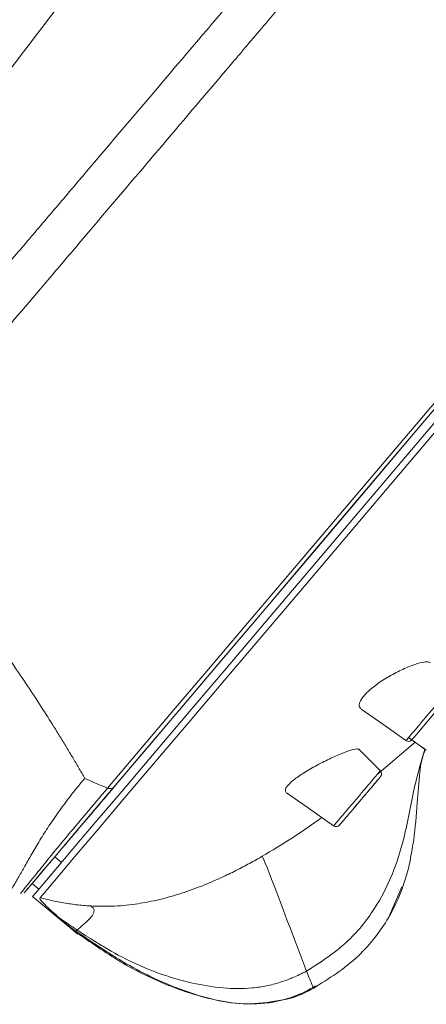
# Model space of a CAD drawing. Units: millimetres. Extents: x 35 to 548, y 37 to 625.
# Drawn here: x 482 to 501, y 536 to 582 of the extents above; entities that cross this region are included whole.
import ezdxf

# ---------------------------------------------------------------- set-up
doc = ezdxf.new("R2010")
doc.units = ezdxf.units.MM

msp = doc.modelspace()

# ---------------------------------------------------------------- linework, layer by layer
at = {"color": 7, "linetype": 'Continuous', "lineweight": 0}
for p, q in [((498.302, 547.12), (500.085, 548.63)), ((485.704, 546.347), (485.837, 546.504))]:
    msp.add_line(p, q, dxfattribs=at)
at = {"color": 7, "linetype": 'Continuous', "lineweight": 15}
for p, q in [((499.775, 548.849), (500.597, 548.268)), ((499.924, 548.741), (499.942, 548.763)), ((498.47, 547.308), (497.459, 548.329)), ((500.435, 548.382), (500.596, 548.268)), ((483.397, 543.328), (483.394, 543.325)), ((483.394, 543.325), (483.704, 543.062)), ((483.397, 543.328), (483.704, 543.062)), ((482.342, 542.084), (482.652, 541.821)), ((498.844, 540.494), (499.472, 541.936)), ((482.366, 541.483), (484.461, 539.738))]:
    msp.add_line(p, q, dxfattribs=at)
at = {"color": 7, "linetype": 'Continuous', "lineweight": 15, "flags": 128}
for points in [[(517.757, 583.863), (515.195, 580.84), (512.602, 577.782), (510.001, 574.714), (507.412, 571.659), (504.855, 568.642), (502.351, 565.688), (499.919, 562.82), (497.58, 560.06), (495.351, 557.431), (493.251, 554.953), (491.297, 552.647), (489.503, 550.531), (487.884, 548.622), (486.454, 546.934), (485.223, 545.482), (484.201, 544.277), (483.397, 543.328)], [(486.139, 546.563), (487.567, 548.247), (489.181, 550.151), (490.968, 552.26), (492.916, 554.557), (495.008, 557.025), (497.228, 559.645), (499.559, 562.395), (501.983, 565.255), (504.481, 568.202), (507.034, 571.213), (509.621, 574.265), (512.223, 577.334), (514.818, 580.396), (517.388, 583.428)], [(517.388, 583.428), (514.818, 580.396), (512.223, 577.334), (509.621, 574.265), (507.034, 571.213), (504.481, 568.202), (501.983, 565.255), (499.559, 562.395), (497.228, 559.645), (495.008, 557.025), (492.916, 554.557), (490.968, 552.26), (489.181, 550.151), (487.567, 548.247), (486.139, 546.563)], [(482.366, 541.483), (482.366, 541.484), (482.496, 541.637), (482.855, 542.06), (483.439, 542.75), (484.246, 543.701), (485.268, 544.907), (486.497, 546.356), (487.924, 548.04), (489.537, 549.943), (491.324, 552.051), (493.271, 554.348), (495.363, 556.816), (497.584, 559.436), (499.915, 562.186), (502.339, 565.046), (504.837, 567.993), (507.389, 571.004), (509.976, 574.055), (512.577, 577.123), (515.171, 580.184), (517.739, 583.213)], [(482.71, 541.425), (483.053, 541.83), (483.623, 542.503), (484.416, 543.438), (485.425, 544.628), (486.642, 546.064), (488.058, 547.734), (489.661, 549.626), (491.44, 551.724), (493.38, 554.013), (495.466, 556.473), (497.681, 559.087), (500.009, 561.833), (502.431, 564.69), (504.928, 567.635), (507.48, 570.646), (510.068, 573.699), (512.671, 576.77), (515.269, 579.835), (517.841, 582.87)], [(501.827, 550.986), (501.833, 550.994), (501.754, 550.9), (501.58, 550.695), (501.329, 550.399), (501.025, 550.041), (500.698, 549.655), (500.39, 549.292), (500.141, 548.998), (500.032, 548.869), (499.934, 548.754), (499.94, 548.76), (499.94, 548.76)], [(497.585, 550.172), (498.624, 549.437), (499.657, 548.706)], [(494.129, 546.295), (495.087, 545.617), (496.306, 544.754)], [(483.394, 543.325), (482.799, 542.622), (482.447, 542.208), (482.342, 542.084)]]:
    msp.add_lwpolyline(points, dxfattribs=at)
at = {"color": 7, "linetype": 'Continuous', "lineweight": 0, "flags": 128}
msp.add_lwpolyline([(485.837, 546.504), (487.273, 548.199), (488.897, 550.114), (490.695, 552.236), (492.655, 554.547), (494.76, 557.031), (496.994, 559.666), (499.339, 562.433), (501.778, 565.31), (504.292, 568.276), (506.86, 571.305), (509.463, 574.376), (512.08, 577.464), (514.692, 580.545), (517.278, 583.595)], dxfattribs=at)
at = {"color": 7, "linetype": 'Continuous', "lineweight": 15}
for centre, start, end in [((499.771, 548.871), 236.207, 319.7215), ((498.327, 547.168), 319.7088, 44.2033), ((496.42, 544.918), 235.6544, 319.7168)]:
    msp.add_arc(centre, 0.2, start, end, dxfattribs=at)
for points, knots in [([(491.911, 593.03), (489.398, 589.999), (484.455, 584.041), (477.61, 574.892), (471.381, 565.741), (467.799, 559.427), (466.035, 556.317)], [0, 0, 0, 0, 0.26249, 0.516113, 0.761701, 1, 1, 1, 1]), ([(500.786, 552.307), (500.744, 552.332), (500.653, 552.386), (500.307, 552.322), (499.816, 552.152), (499.212, 551.873), (498.587, 551.518), (498.048, 551.135), (497.679, 550.777), (497.497, 550.48), (497.481, 550.29), (497.539, 550.218), (497.56, 550.193)], [0, 0, 0, 0, 0.092222, 0.199134, 0.312308, 0.430351, 0.548889, 0.660768, 0.761858, 0.855528, 0.949367, 1, 1, 1, 1]), ([(499.67, 548.725), (499.667, 548.721), (499.656, 548.708), (499.75, 548.819), (499.922, 549.022), (500.173, 549.318), (500.526, 549.734), (500.903, 550.18), (501.257, 550.596), (501.55, 550.943), (501.745, 551.172), (501.835, 551.279), (501.818, 551.259), (501.815, 551.255)], [0, 0, 0, 0, 0.047081, 0.152445, 0.219184, 0.329485, 0.44004, 0.549566, 0.656216, 0.761343, 0.86632, 0.971944, 1, 1, 1, 1]), ([(497.487, 548.287), (497.455, 548.304), (497.385, 548.341), (497.073, 548.263), (496.613, 548.09), (496.026, 547.822), (495.385, 547.492), (494.789, 547.138), (494.344, 546.809), (494.102, 546.545), (494.053, 546.386), (494.096, 546.329), (494.11, 546.31)], [0, 0, 0, 0, 0.088009, 0.191529, 0.300799, 0.416069, 0.535279, 0.652758, 0.761499, 0.859689, 0.952816, 1, 1, 1, 1]), ([(495.047, 538.019), (495.693, 538.435), (496.906, 539.219), (498.207, 540.821), (499.056, 542.475), (499.663, 544.409), (499.972, 546.391), (500.364, 547.753), (500.524, 548.308)], [0, 0, 0, 0, 0.189271, 0.355955, 0.504125, 0.648295, 0.856518, 1, 1, 1, 1]), ([(500.543, 548.311), (500.446, 548.002), (500.335, 547.649), (500.267, 546.811), (500.149, 545.726), (500.081, 544.392), (499.911, 543.513), (499.811, 542.908), (499.551, 541.955), (499.043, 540.736), (498.234, 539.565), (497.157, 538.349), (496.082, 537.674), (495.352, 537.214)], [0, 0, 0, 0, 0.074681, 0.085245, 0.195957, 0.32933, 0.396331, 0.404196, 0.472177, 0.625708, 0.707882, 0.80146, 1, 1, 1, 1]), ([(496.314, 544.766), (496.318, 544.77), (496.323, 544.777), (496.436, 544.91), (496.631, 545.139), (496.947, 545.512), (497.312, 545.942), (497.681, 546.378), (498.014, 546.77), (498.273, 547.077), (498.441, 547.275), (498.457, 547.294), (498.464, 547.302)], [0, 0, 0, 0, 0.084743, 0.151576, 0.261713, 0.372137, 0.481369, 0.587884, 0.692967, 0.79796, 0.903592, 1, 1, 1, 1]), ([(498.48, 547.038), (498.482, 547.04), (498.477, 547.035), (498.456, 547.01), (498.438, 546.989), (498.391, 546.933), (498.362, 546.899), (498.291, 546.816), (498.25, 546.767), (498.114, 546.607), (498.003, 546.476), (497.824, 546.264), (497.76, 546.189), (497.633, 546.039), (497.569, 545.963), (497.374, 545.734), (497.247, 545.584), (497.071, 545.376), (497.016, 545.311), (496.913, 545.19), (496.865, 545.133), (496.736, 544.981), (496.67, 544.903), (496.584, 544.802), (496.566, 544.781), (496.575, 544.791)], [0, 0, 0, 0, 0.0625, 0.0625, 0.125, 0.125, 0.1875, 0.1875, 0.25, 0.25, 0.375, 0.375, 0.4375, 0.4375, 0.5, 0.5, 0.625, 0.625, 0.6875, 0.6875, 0.75, 0.75, 0.875, 0.875, 1, 1, 1, 1]), ([(497.231, 545.565), (497.277, 545.619), (497.425, 545.793), (497.7, 546.119), (498.008, 546.481), (498.213, 546.723), (498.3, 546.826), (498.324, 546.854)], [0, 0, 0, 0, 0.1187102, 0.3779756, 0.6390148, 0.9000613, 1, 1, 1, 1]), ([(498.324, 546.854), (498.361, 546.898), (498.408, 546.954), (498.423, 546.971), (498.426, 546.975)], [0, 0, 0, 0, 0.7896193, 1, 1, 1, 1]), ([(481.832, 541.655), (481.809, 541.627), (481.729, 541.528), (482.388, 542.343), (483.642, 543.909), (485.027, 545.546), (485.704, 546.347)], [0, 0, 0, 0, 0.1263214, 0.4371509, 0.7247158, 1, 1, 1, 1]), ([(486.139, 546.563), (485.462, 545.765), (484.869, 545.065), (483.839, 543.85), (483.403, 543.335), (482.871, 542.708), (482.714, 542.523), (482.445, 542.206), (482.333, 542.073), (482.063, 541.755), (481.973, 541.649), (481.972, 541.647), (481.993, 541.672), (482.081, 541.776), (482.147, 541.854), (482.414, 542.168), (482.681, 542.483), (483.388, 543.318), (483.825, 543.834), (484.604, 544.752), (484.884, 545.083), (485.482, 545.788), (485.801, 546.164), (486.139, 546.563)], [0, 0, 0, 0, 0.125, 0.125, 0.25, 0.25, 0.3125, 0.3125, 0.375, 0.375, 0.5, 0.5, 0.5625, 0.5625, 0.625, 0.625, 0.75, 0.75, 0.875, 0.875, 0.9375, 0.9375, 1, 1, 1, 1]), ([(483.559, 540.53), (483.409, 540.66), (483.271, 540.782), (483.038, 540.996), (482.941, 541.09), (482.795, 541.243), (482.743, 541.304), (482.693, 541.389), (482.697, 541.41), (482.71, 541.425)], [0, 0, 0, 0, 0.25, 0.25, 0.5, 0.5, 0.75, 0.75, 1, 1, 1, 1]), ([(483.557, 540.531), (483.636, 540.463), (483.718, 540.392), (483.842, 540.286), (483.884, 540.25), (483.946, 540.196), (483.967, 540.178), (483.998, 540.152), (484.008, 540.143), (484.027, 540.127), (484.036, 540.118), (484.043, 540.113)], [0, 0, 0, 0, 0.5, 0.5, 0.75, 0.75, 0.875, 0.875, 0.9375, 0.9375, 1, 1, 1, 1]), ([(484.042, 540.113), (484.049, 540.107), (484.193, 539.976), (484.426, 539.769), (484.453, 539.745), (484.461, 539.738)], [0, 0, 0, 0, 0.031034, 0.716846, 1, 1, 1, 1]), ([(484.475, 539.759), (485.162, 539.281), (486.669, 538.232), (489.236, 537.049), (491.682, 536.434), (493.79, 536.55), (494.809, 536.983), (495.351, 537.213)], [0, 0, 0, 0, 0.213732, 0.468732, 0.719048, 0.850508, 1, 1, 1, 1]), ([(495.352, 537.214), (495.358, 537.217), (495.356, 537.237), (495.333, 537.315), (495.312, 537.375), (495.253, 537.526), (495.216, 537.618), (495.134, 537.814), (495.09, 537.918), (495.048, 538.017)], [0, 0, 0, 0, 0.25, 0.25, 0.5, 0.5, 0.75, 0.75, 1, 1, 1, 1]), ([(493.948, 536.686), (494.209, 536.765), (494.742, 536.925), (495.222, 537.197), (495.468, 537.337)], [0, 0, 0, 0, 0.488744, 1, 1, 1, 1]), ([(495.351, 537.214), (494.901, 536.981), (494.448, 536.747), (493.955, 536.689), (493.952, 536.688)], [0, 0, 0, 0, 0.994236, 1, 1, 1, 1])]:
    msp.add_open_spline(points, degree=3, knots=knots, dxfattribs=at)
at = {"color": 7, "linetype": 'Continuous', "lineweight": 0}
for points, knots in [([(496.668, 589.001), (495.618, 587.762), (494.571, 586.527), (493.007, 584.683), (492.485, 584.068), (491.45, 582.847), (490.936, 582.241), (488.388, 579.238), (486.416, 576.913), (484.032, 574.104), (483.559, 573.547), (482.622, 572.442), (482.158, 571.896), (480.794, 570.29), (479.918, 569.257), (478.227, 567.267), (477.414, 566.309), (475.848, 564.468), (475.095, 563.584), (474.375, 562.741)], [0, 0, 0, 0, 0.125, 0.125, 0.1875, 0.1875, 0.25, 0.25, 0.5, 0.5, 0.5625, 0.5625, 0.625, 0.625, 0.75, 0.75, 0.875, 0.875, 1, 1, 1, 1]), ([(475.2, 560.809), (475.938, 561.668), (476.71, 562.571), (478.318, 564.456), (479.154, 565.438), (480.89, 567.481), (481.791, 568.542), (483.192, 570.193), (483.669, 570.755), (484.632, 571.891), (485.118, 572.464), (487.569, 575.353), (489.596, 577.745), (492.214, 580.833), (492.742, 581.456), (493.806, 582.711), (494.342, 583.343), (495.95, 585.24), (497.026, 586.509), (498.106, 587.783)], [0, 0, 0, 0, 0.125, 0.125, 0.25, 0.25, 0.375, 0.375, 0.4375, 0.4375, 0.5, 0.5, 0.75, 0.75, 0.8125, 0.8125, 0.875, 0.875, 1, 1, 1, 1]), ([(475.2, 560.809), (475.343, 560.623), (475.624, 560.258), (476.188, 559.519), (476.873, 558.616), (477.956, 557.167), (479.266, 555.38), (480.518, 553.614), (481.456, 552.248), (482.131, 551.243), (482.765, 550.275), (483.276, 549.472), (483.673, 548.833), (483.974, 548.339), (484.258, 547.861), (484.529, 547.4), (484.696, 547.105), (484.78, 546.958)], [0, 0, 0, 0, 0.037291, 0.072938, 0.147801, 0.218183, 0.363639, 0.508535, 0.581818, 0.652774, 0.726233, 0.798073, 0.838877, 0.879424, 0.919763, 0.95994, 1, 1, 1, 1]), ([(480.899, 540.834), (480.899, 540.834), (480.9, 540.836), (480.909, 540.857), (480.936, 540.924), (480.996, 541.071), (481.116, 541.322), (481.287, 541.642), (481.504, 542.018), (481.758, 542.452), (482.041, 542.951), (482.364, 543.523), (482.738, 544.156), (483.171, 544.837), (483.579, 545.424), (483.93, 545.898), (484.201, 546.249), (484.48, 546.599), (484.68, 546.839), (484.78, 546.958)], [0, 0, 0, 0, 0.015165, 0.045598, 0.076933, 0.142932, 0.213246, 0.285767, 0.364514, 0.443955, 0.524956, 0.606734, 0.688468, 0.767599, 0.848713, 0.888302, 0.925816, 0.963241, 1, 1, 1, 1]), ([(486.139, 546.563), (486.106, 546.524), (486.058, 546.496), (485.951, 546.475), (485.891, 546.482), (485.837, 546.504)], [0, 0, 0, 0, 0.5, 0.5, 1, 1, 1, 1]), ([(493.003, 543.348), (493.895, 543.883), (494.848, 544.454), (495.697, 545.106), (495.751, 545.147)], [0, 0, 0, 0, 0.936818, 1, 1, 1, 1]), ([(493.003, 543.348), (492.907, 543.293), (492.713, 543.181), (492.414, 543.016), (492.103, 542.85), (491.78, 542.683), (491.446, 542.518), (491.066, 542.339), (490.627, 542.144), (489.976, 541.877), (489.14, 541.58), (488.29, 541.347), (487.611, 541.207), (487.088, 541.123), (486.568, 541.064), (486.04, 541.031), (485.535, 541.023), (485.205, 541.038), (485.044, 541.045)], [0, 0, 0, 0, 0.038443, 0.078278, 0.119443, 0.161873, 0.205506, 0.250282, 0.309583, 0.374715, 0.499563, 0.62493, 0.691113, 0.749649, 0.816575, 0.880443, 0.941509, 1, 1, 1, 1]), ([(485.044, 541.045), (484.934, 541.052), (484.714, 541.067), (484.383, 541.102), (484.051, 541.146), (483.718, 541.201), (483.383, 541.266), (483.047, 541.34), (482.822, 541.397), (482.71, 541.425)], [0, 0, 0, 0, 0.140049, 0.280793, 0.422379, 0.564952, 0.708655, 0.853627, 1, 1, 1, 1]), ([(483.558, 540.531), (483.586, 540.51), (483.672, 540.448), (483.822, 540.341), (484.011, 540.209), (484.212, 540.072), (484.349, 539.98), (484.418, 539.934)], [0, 0, 0, 0, 0.107147, 0.320849, 0.540671, 0.766692, 1, 1, 1, 1]), ([(484.368, 539.88), (484.309, 539.922), (484.2, 539.999), (484.092, 540.077), (484.043, 540.113)], [0, 0, 0, 0, 0.542148, 1, 1, 1, 1]), ([(484.431, 539.926), (484.529, 539.862), (484.766, 539.707), (485.184, 539.44), (485.927, 538.984), (486.983, 538.414), (488.347, 537.849), (489.752, 537.446), (491.157, 537.215), (492.314, 537.2), (493.197, 537.331), (493.759, 537.475), (494.163, 537.618), (494.459, 537.742), (494.731, 537.863), (494.939, 537.964), (495.048, 538.017)], [0, 0, 0, 0, 0.031124, 0.074874, 0.13111, 0.261804, 0.39205, 0.521083, 0.647469, 0.76796, 0.825472, 0.882993, 0.921287, 0.938682, 0.967951, 1, 1, 1, 1]), ([(493.952, 536.688), (493.461, 536.607), (491.987, 536.363), (489.523, 536.975), (486.825, 538.199), (485.187, 539.32), (484.368, 539.88)], [0, 0, 0, 0, 0.14295, 0.428889, 0.7148935, 1, 1, 1, 1])]:
    msp.add_open_spline(points, degree=3, knots=knots, dxfattribs=at)
msp.add_open_spline([(485.837, 546.504), (485.482, 546.647), (485.13, 546.799), (484.78, 546.958)], degree=3, dxfattribs=at)
at = {"color": 7, "linetype": 'Continuous', "lineweight": 15}
for points in [[(493.003, 543.348), (493.103, 543.175), (494.038, 540.7), (495.048, 538.017)], [(485.044, 541.045), (485.506, 540.861), (484.984, 540.398), (484.431, 539.926)], [(484.368, 539.88), (484.374, 539.882), (484.392, 539.902), (484.418, 539.934)], [(484.418, 539.934), (484.422, 539.931), (484.427, 539.929), (484.431, 539.926)], [(495.351, 537.213), (495.351, 537.213), (495.351, 537.214), (495.351, 537.214)]]:
    msp.add_open_spline(points, degree=3, dxfattribs=at)

doc.saveas('drawing.dxf')
